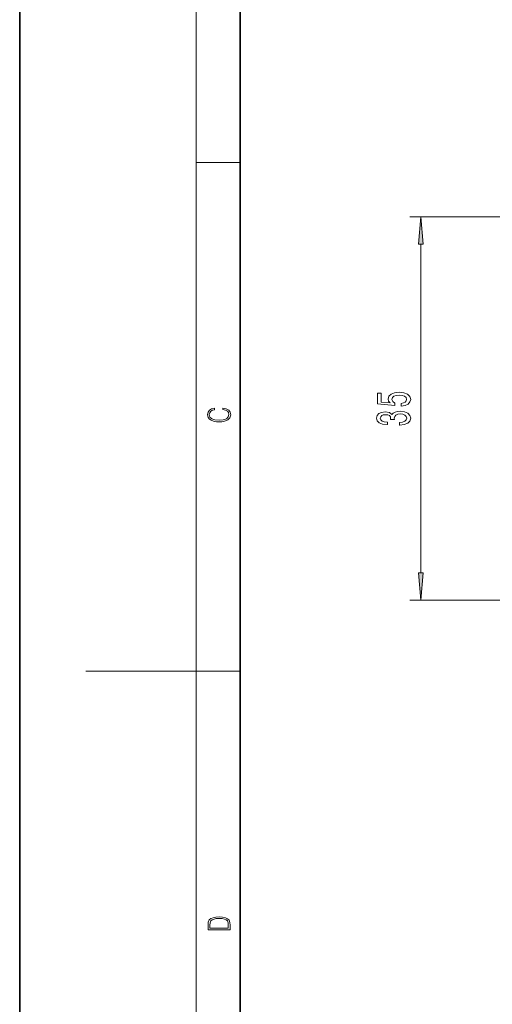
# Model space of a CAD drawing. Extents: x 0 to 210, y 0 to 297.
# Drawn here: x 0 to 43, y 118 to 208 of the extents above; entities that cross this region are included whole.
import ezdxf

# ---------------------------------------------------------------- set-up
doc = ezdxf.new("R2010")
doc.units = 0

msp = doc.modelspace()

# ---------------------------------------------------------------- linework, layer by layer
at = {"color": 7, "lineweight": 35}
for p, q in [((0, 297), (0, 0)), ((20, 287), (20, 10))]:
    msp.add_line(p, q, dxfattribs=at)
at = {"color": 7, "lineweight": 13}
for p, q in [((16, 291), (16, 6)), ((16, 194.667), (20, 194.667)), ((59.347, 189.741), (35.387, 189.741)), ((36.387, 157.432), (36.387, 187.251)), ((59.347, 154.941), (35.387, 154.941)), ((16, 148.5), (6, 148.5)), ((16, 148.5), (20, 148.5))]:
    msp.add_line(p, q, dxfattribs=at)
for points in [[(36.605, 187.251), (36.387, 189.741), (36.169, 187.251)], [(34.605, 172.554), (34.959, 172.611), (35.236, 172.738), (35.409, 172.925), (35.474, 173.163), (35.396, 173.425), (35.184, 173.63), (34.847, 173.76), (34.415, 173.809), (34.013, 173.765), (33.697, 173.641), (33.494, 173.446), (33.42, 173.195), (33.472, 173), (33.615, 172.85), (32.807, 172.922), (32.807, 173.711), (32.452, 173.711), (32.452, 172.748), (34.043, 172.606), (34.043, 172.813), (33.84, 172.964), (33.766, 173.156), (33.814, 173.322), (33.952, 173.449), (34.164, 173.529), (34.436, 173.558), (34.709, 173.529), (34.92, 173.446), (35.054, 173.319), (35.102, 173.156), (35.072, 173.018), (34.972, 172.912), (34.817, 172.834), (34.605, 172.795)], [(18.439, 172.235), (18.67, 172.193), (18.842, 172.099), (18.948, 171.959), (18.984, 171.78), (18.926, 171.563), (18.753, 171.4), (18.47, 171.296), (18.086, 171.261), (17.708, 171.296), (17.432, 171.398), (17.262, 171.559), (17.204, 171.776), (17.237, 171.947), (17.332, 172.082), (17.482, 172.176), (17.677, 172.22), (17.677, 172.356), (17.415, 172.306), (17.215, 172.187), (17.087, 172.007), (17.04, 171.776), (17.112, 171.505), (17.198, 171.392), (17.318, 171.296), (17.646, 171.165), (17.855, 171.129), (18.089, 171.119), (18.328, 171.129), (18.536, 171.165), (18.87, 171.294), (19.079, 171.5), (19.148, 171.772), (19.098, 172.012), (18.962, 172.195), (18.74, 172.316), (18.439, 172.37)], [(34.445, 170.832), (34.475, 170.832), (34.89, 170.874), (35.201, 170.996), (35.4, 171.187), (35.474, 171.442), (35.4, 171.711), (35.21, 171.914), (34.907, 172.043), (34.518, 172.09), (34.263, 172.069), (34.056, 172.012), (33.896, 171.919), (33.779, 171.794), (33.546, 171.963), (33.174, 172.023), (32.837, 171.984), (32.582, 171.872), (32.422, 171.691), (32.366, 171.442), (32.435, 171.208), (32.625, 171.029), (32.928, 170.913), (33.33, 170.874), (33.36, 170.874), (33.36, 171.104), (33.083, 171.125), (32.884, 171.193), (32.763, 171.302), (32.72, 171.455), (32.755, 171.589), (32.845, 171.688), (32.992, 171.748), (33.191, 171.771), (33.403, 171.748), (33.546, 171.685), (33.632, 171.577), (33.658, 171.429), (33.654, 171.328), (33.995, 171.328), (33.987, 171.455), (34.026, 171.618), (34.129, 171.74), (34.298, 171.813), (34.518, 171.838), (34.769, 171.81), (34.955, 171.735), (35.072, 171.615), (35.111, 171.457), (35.067, 171.294), (34.938, 171.174), (34.73, 171.099), (34.445, 171.071)], [(36.169, 157.432), (36.387, 154.941), (36.605, 157.432)], [(17.093, 125.368), (17.093, 125.016), (19.093, 125.016), (19.093, 125.429), (19.079, 125.683), (19.007, 125.877), (18.867, 126.011), (18.667, 126.111), (18.409, 126.171), (18.089, 126.192), (17.791, 126.171), (17.543, 126.117), (17.346, 126.027), (17.201, 125.909), (17.109, 125.71), (17.093, 125.47)], [(18.929, 125.153), (17.257, 125.153), (17.257, 125.429), (17.271, 125.658), (17.346, 125.833), (17.466, 125.927), (17.63, 125.994), (17.838, 126.036), (18.094, 126.05), (18.361, 126.036), (18.575, 125.994), (18.74, 125.923), (18.854, 125.823), (18.918, 125.66), (18.929, 125.443)]]:
    msp.add_lwpolyline(points, close=True, dxfattribs=at)
for points in [[(36.605, 187.251), (36.387, 189.741), (36.605, 187.251), (36.169, 187.251)], [(36.169, 157.432), (36.387, 154.941), (36.169, 157.432), (36.605, 157.432)]]:
    msp.add_solid(points, dxfattribs=at)

doc.saveas('drawing.dxf')
